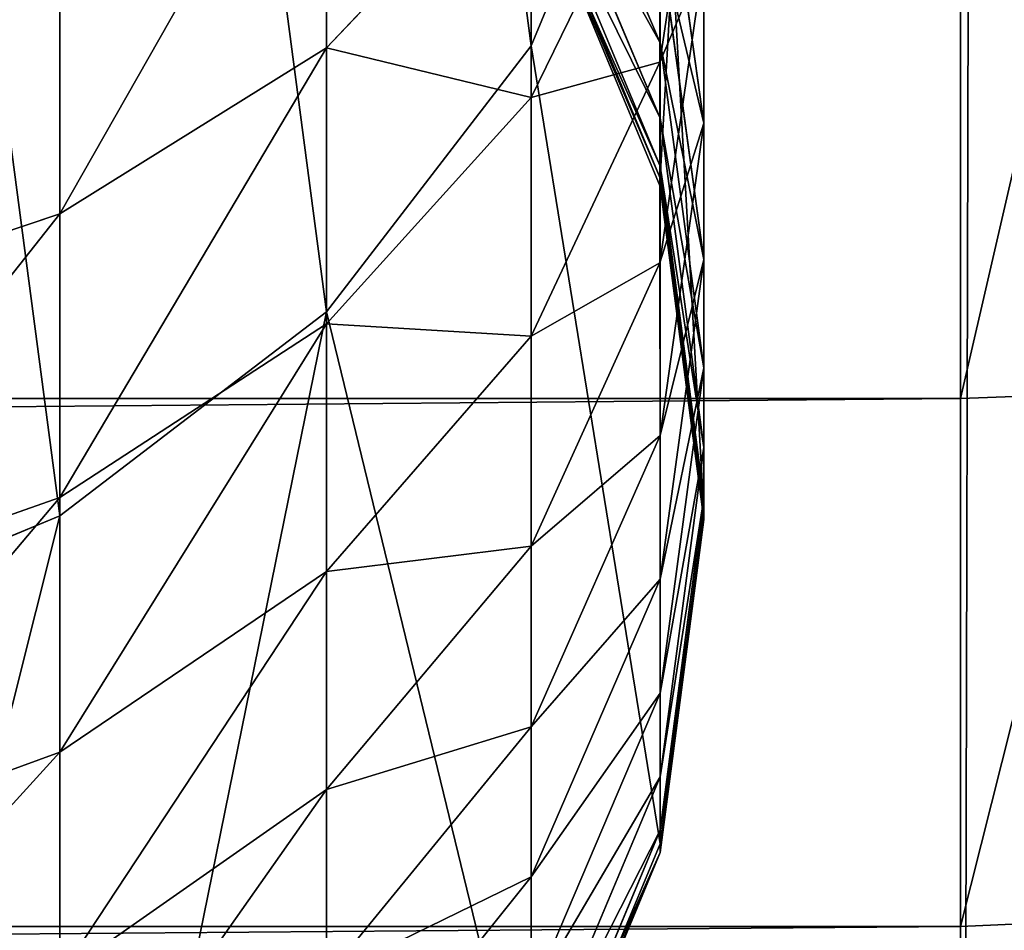
# Model space of a CAD drawing. Units: millimetres. Extents: x -300 to 300, y -255 to 403.
# Drawn here: x 281 to 290, y -235 to -226 of the extents above; entities that cross this region are included whole.
import ezdxf

# ---------------------------------------------------------------- set-up
doc = ezdxf.new("R2010")
doc.units = ezdxf.units.MM
doc.layers.get('0').update_dxf_attribs({"true_color": 0xffffff})

# ---------------------------------------------------------------- blocks, each defined once
blk = doc.blocks.new('Group_9')
at = {"color": 9, "true_color": 0xc6c6c6}
for p, q in [((-731.859, -216.7053, 283.8328), (-731.8589, -227.4729, 78.3662)), ((-731.4321, -219.9384, 284.0022), (-731.4321, -230.7089, 78.4809)), ((-733.1103, -226.1843, 284.3295), (-731.859, -223.1715, 284.1716)), ((-731.859, -223.1715, 284.1716), (-731.8589, -233.9448, 78.5957)), ((-735.1009, -226.2056, 33.3167), (-735.1009, -223.2564, 29.4991)), ((-731.8589, -226.1545, 62.174), (-733.1103, -223.2074, 62.8274)), ((-731.859, -226.3436, 44.1394), (-731.4321, -223.4834, 45.6602)), ((-731.8589, -226.8889, 66.1128), (-733.1103, -223.9044, 66.5655)), ((-731.4321, -226.9358, 53.369), (-731.8589, -223.8966, 54.4902)), ((-735.1009, -226.2056, 33.3167), (-733.1103, -224.1019, 34.8312)), ((-733.1103, -226.6889, 38.6937), (-733.1103, -224.1019, 34.8312)), ((-733.1103, -226.6889, 38.6937), (-731.859, -224.1255, 40.2878)), ((-731.859, -226.3436, 44.1394), (-731.859, -224.1255, 40.2878)), ((-731.8589, -227.3555, 70.0922), (-733.1103, -224.3473, 70.3421)), ((-731.8589, -227.4729, 78.3662), (-733.1103, -224.4575, 78.2592)), ((-731.8589, -227.5521, 74.094), (-733.1103, -224.5339, 74.1401)), ((-737.6952, -227.8199, 32.1546), (-737.6952, -224.7884, 28.2306)), ((-731.8589, -226.1545, 62.174), (-731.8589, -225.1555, 58.2939)), ((-731.4321, -228.2635, 57.3807), (-731.8589, -225.1555, 58.2939)), ((-731.859, -228.2964, 48.1322), (-731.4321, -225.34, 49.4562)), ((-731.4321, -226.9358, 53.369), (-731.4321, -225.34, 49.4562)), ((-737.6952, -227.8199, 32.1546), (-735.1009, -226.2056, 33.3167)), ((-735.1009, -228.7714, 284.4651), (-733.1103, -226.1843, 284.3295)), ((-735.1009, -228.8901, 37.3249), (-735.1009, -226.2056, 33.3167)), ((-733.1103, -226.1843, 284.3295), (-733.1103, -236.9603, 78.7026)), ((-731.8589, -226.8889, 66.1128), (-731.8589, -226.1545, 62.174)), ((-731.4321, -229.3171, 61.4729), (-731.8589, -226.1545, 62.174)), ((-733.1103, -229.0089, 42.7223), (-731.859, -226.3436, 44.1394)), ((-731.859, -228.2964, 48.1322), (-731.859, -226.3436, 44.1394)), ((-735.1009, -228.8901, 37.3249), (-733.1103, -226.6889, 38.6937)), ((-733.1103, -229.0089, 42.7223), (-733.1103, -226.6889, 38.6937)), ((-731.8589, -227.3555, 70.0922), (-731.8589, -226.8889, 66.1128)), ((-731.4321, -230.0917, 65.627), (-731.8589, -226.8889, 66.1128)), ((-731.8589, -229.9749, 52.2478), (-731.4321, -226.9358, 53.369)), ((-731.4321, -228.2635, 57.3807), (-731.4321, -226.9358, 53.369)), ((-731.8589, -227.5521, 74.094), (-731.8589, -227.3555, 70.0922)), ((-731.4321, -230.5838, 69.8239), (-731.8589, -227.3555, 70.0922)), ((-731.4321, -230.7089, 78.4809), (-731.8589, -227.4729, 78.3662)), ((-731.8589, -227.4729, 78.3662), (-731.8589, -227.5521, 74.094)), ((-731.4321, -230.7911, 74.0445), (-731.8589, -227.5521, 74.094)), ((-740.7162, -228.8346, 31.4241), (-737.6952, -227.8199, 32.1546)), ((-737.6952, -230.5792, 36.2745), (-737.6952, -227.8199, 32.1546)), ((-733.1103, -231.0514, 46.8984), (-731.859, -228.2964, 48.1322)), ((-731.8589, -229.9749, 52.2478), (-731.859, -228.2964, 48.1322)), ((-731.8589, -231.3715, 56.4674), (-731.4321, -228.2635, 57.3807)), ((-731.4321, -229.3171, 61.4729), (-731.4321, -228.2635, 57.3807)), ((-737.6952, -230.7565, 284.5691), (-735.1009, -228.7714, 284.4651)), ((-735.1009, -228.7714, 284.4651), (-735.1009, -239.5497, 78.7945)), ((-737.6952, -230.5792, 36.2745), (-735.1009, -228.8901, 37.3249)), ((-735.1009, -231.2976, 41.5053), (-735.1009, -228.8901, 37.3249)), ((-735.1009, -231.2976, 41.5053), (-733.1103, -229.0089, 42.7223)), ((-733.1103, -231.0514, 46.8984), (-733.1103, -229.0089, 42.7223)), ((-731.8589, -232.4797, 60.7718), (-731.4321, -229.3171, 61.4729)), ((-731.4321, -230.0917, 65.627), (-731.4321, -229.3171, 61.4729)), ((-733.1103, -232.807, 51.203), (-731.8589, -229.9749, 52.2478)), ((-731.8589, -231.3715, 56.4674), (-731.8589, -229.9749, 52.2478)), ((-731.8589, -233.2944, 65.1412), (-731.4321, -230.0917, 65.627)), ((-731.4321, -230.5838, 69.8239), (-731.4321, -230.0917, 65.627)), ((-740.7162, -231.641, 35.6143), (-737.6952, -230.5792, 36.2745)), ((-737.6952, -233.0539, 40.5715), (-737.6952, -230.5792, 36.2745)), ((-731.8589, -233.812, 69.5557), (-731.4321, -230.5838, 69.8239)), ((-731.4321, -230.7911, 74.0445), (-731.4321, -230.5838, 69.8239)), ((-731.8589, -233.9448, 78.5957), (-731.4321, -230.7089, 78.4809)), ((-731.4321, -230.7089, 78.4809), (-731.4321, -230.7911, 74.0445)), ((-740.7162, -232.0045, 284.6345), (-737.6952, -230.7565, 284.5691)), ((-737.6952, -230.7565, 284.5691), (-737.6951, -241.5366, 78.8649)), ((-731.8589, -234.0301, 73.995), (-731.4321, -230.7911, 74.0445)), ((-735.1009, -233.4171, 45.8389), (-733.1103, -231.0514, 46.8984)), ((-733.1103, -232.807, 51.203), (-733.1103, -231.0514, 46.8984)), ((-737.6952, -233.0539, 40.5715), (-735.1009, -231.2976, 41.5053)), ((-735.1009, -233.4171, 45.8389), (-735.1009, -231.2976, 41.5053)), ((-733.1103, -234.2677, 55.6164), (-731.8589, -231.3715, 56.4674)), ((-731.8589, -232.4797, 60.7718), (-731.8589, -231.3715, 56.4674)), ((-733.1103, -235.4267, 60.1184), (-731.8589, -232.4797, 60.7718)), ((-731.8589, -233.2944, 65.1412), (-731.8589, -232.4797, 60.7718)), ((-735.1009, -235.2389, 50.3058), (-733.1103, -232.807, 51.203)), ((-733.1103, -234.2677, 55.6164), (-733.1103, -232.807, 51.203)), ((-740.7162, -234.1579, 39.9845), (-737.6952, -233.0539, 40.5715)), ((-737.6952, -235.2324, 45.0259), (-737.6952, -233.0539, 40.5715)), ((-733.1103, -236.2789, 64.6885), (-731.8589, -233.2944, 65.1412)), ((-731.8589, -233.812, 69.5557), (-731.8589, -233.2944, 65.1412)), ((-737.6952, -235.2324, 45.0259), (-735.1009, -233.4171, 45.8389)), ((-735.1009, -235.2389, 50.3058), (-735.1009, -233.4171, 45.8389)), ((-733.1103, -236.8203, 69.3057), (-731.8589, -233.812, 69.5557)), ((-731.8589, -234.0301, 73.995), (-731.8589, -233.812, 69.5557)), ((-733.1103, -236.9603, 78.7026), (-731.8589, -233.9448, 78.5957)), ((-731.8589, -233.9448, 78.5957), (-731.8589, -234.0301, 73.995)), ((-733.1103, -237.0484, 73.9489), (-731.8589, -234.0301, 73.995)), ((-735.1009, -236.7547, 54.8856), (-733.1103, -234.2677, 55.6164)), ((-733.1103, -235.4267, 60.1184), (-733.1103, -234.2677, 55.6164))]:
    blk.add_line(p, q, dxfattribs=at)
mesh = blk.add_polyface(dxfattribs=at)
corners = [(-756.0574, -223.1715, 284.1716), (-756.0574, -216.7053, 283.8328), (-756.4842, -219.9384, 284.0022), (-754.806, -226.1843, 284.3295), (-754.806, -213.6925, 283.6749), (-752.8154, -228.7714, 284.4651), (-752.8154, -211.1054, 283.5393), (-750.2212, -230.7565, 284.5691), (-750.2212, -209.1202, 283.4353), (-747.2002, -232.0045, 284.6345), (-747.2002, -207.8723, 283.3699), (-743.9582, -232.4213, 284.6564), (-743.9582, -207.4467, 283.3476), (-740.7162, -207.8723, 283.3699), (-740.7162, -232.0045, 284.6345), (-737.6952, -230.7565, 284.5691), (-737.6952, -209.1202, 283.4353), (-735.1009, -228.7714, 284.4651), (-735.1009, -211.1054, 283.5393), (-733.1103, -226.1843, 284.3295), (-733.1103, -213.6925, 283.6749), (-731.859, -223.1715, 284.1716), (-731.859, -216.7053, 283.8328), (-731.4321, -219.9384, 284.0022)]
mesh.append_faces([[corners[k] for k in face] for face in [(0, 1, 2), (22, 21, 23)]], dxfattribs={"vtx0": -1, "color": 9})
mesh.append_faces([[corners[k] for k in face] for face in [(1, 3, 4), (4, 5, 6), (6, 7, 8), (8, 9, 10), (10, 11, 12), (12, 11, 13), (13, 15, 16), (16, 17, 18), (18, 19, 20), (20, 21, 22)]], dxfattribs={"vtx0": -1, "vtx1": -1, "color": 9})
mesh.append_faces([[corners[k] for k in face] for face in [(1, 0, 3), (4, 3, 5), (6, 5, 7), (8, 7, 9), (10, 9, 11), (13, 11, 14), (13, 14, 15), (16, 15, 17), (18, 17, 19), (20, 19, 21)]], dxfattribs={"vtx0": -1, "vtx2": -1, "color": 9})
mesh = blk.add_polyface(dxfattribs=at)
corners = [(-733.1103, -224.4575, 78.2592), (-731.859, -216.7053, 283.8328), (-731.8589, -227.4729, 78.3662), (-733.1103, -213.6925, 283.6749)]
mesh.append_faces([[corners[k] for k in face] for face in [(0, 1, 2), (1, 0, 3)]], dxfattribs={"vtx0": -1, "color": 9})
mesh = blk.add_polyface(dxfattribs=at)
corners = [(-731.8589, -227.4729, 78.3662), (-731.4321, -219.9384, 284.0022), (-731.4321, -230.7089, 78.4809), (-731.859, -216.7053, 283.8328)]
mesh.append_faces([[corners[k] for k in face] for face in [(0, 1, 2), (1, 0, 3)]], dxfattribs={"vtx0": -1, "color": 9})
mesh = blk.add_polyface(dxfattribs=at)
corners = [(-731.4321, -230.7089, 78.4809), (-731.859, -223.1715, 284.1716), (-731.8589, -233.9448, 78.5957), (-731.4321, -219.9384, 284.0022)]
mesh.append_faces([[corners[k] for k in face] for face in [(0, 1, 2), (1, 0, 3)]], dxfattribs={"vtx0": -1, "color": 9})
mesh = blk.add_polyface(dxfattribs=at)
corners = [(-735.1009, -223.2564, 29.4991), (-733.1103, -224.1019, 34.8312), (-735.1009, -226.2056, 33.3167), (-733.1103, -221.2598, 31.1523)]
mesh.append_faces([[corners[k] for k in face] for face in [(0, 1, 2), (1, 0, 3)]], dxfattribs={"vtx0": -1, "color": 9})
mesh = blk.add_polyface(dxfattribs=at)
corners = [(-731.859, -224.1255, 40.2878), (-731.4321, -223.4834, 45.6602), (-731.859, -226.3436, 44.1394), (-731.4321, -221.3746, 41.9984)]
mesh.append_faces([[corners[k] for k in face] for face in [(0, 1, 2), (1, 0, 3)]], dxfattribs={"vtx0": -1, "color": 9})
mesh = blk.add_polyface(dxfattribs=at)
corners = [(-733.1103, -224.1019, 34.8312), (-731.859, -224.1255, 40.2878), (-733.1103, -226.6889, 38.6937), (-731.859, -221.6521, 36.5948)]
mesh.append_faces([[corners[k] for k in face] for face in [(0, 1, 2), (1, 0, 3)]], dxfattribs={"vtx0": -1, "color": 9})
mesh = blk.add_polyface(dxfattribs=at)
corners = [(-731.8589, -225.1555, 58.2939), (-733.1103, -223.2074, 62.8274), (-731.8589, -226.1545, 62.174), (-733.1103, -222.2593, 59.145)]
mesh.append_faces([[corners[k] for k in face] for face in [(0, 1, 2), (1, 0, 3)]], dxfattribs={"vtx0": -1, "color": 9})
mesh = blk.add_polyface(dxfattribs=at)
corners = [(-731.4321, -225.34, 49.4562), (-731.8589, -223.8966, 54.4902), (-731.4321, -226.9358, 53.369), (-731.8589, -222.3836, 50.7803)]
mesh.append_faces([[corners[k] for k in face] for face in [(0, 1, 2), (1, 0, 3)]], dxfattribs={"vtx0": -1, "color": 9})
mesh = blk.add_polyface(dxfattribs=at)
corners = [(-731.8589, -233.9448, 78.5957), (-733.1103, -226.1843, 284.3295), (-733.1103, -236.9603, 78.7026), (-731.859, -223.1715, 284.1716)]
mesh.append_faces([[corners[k] for k in face] for face in [(0, 1, 2), (1, 0, 3)]], dxfattribs={"vtx0": -1, "color": 9})
mesh = blk.add_polyface(dxfattribs=at)
corners = [(-735.1009, -223.2564, 29.4991), (-737.6952, -227.8199, 32.1546), (-737.6952, -224.7884, 28.2306), (-735.1009, -226.2056, 33.3167)]
mesh.append_faces([[corners[k] for k in face] for face in [(0, 1, 2), (1, 0, 3)]], dxfattribs={"vtx0": -1, "color": 9})
mesh = blk.add_polyface(dxfattribs=at)
corners = [(-731.8589, -226.1545, 62.174), (-733.1103, -223.9044, 66.5655), (-731.8589, -226.8889, 66.1128), (-733.1103, -223.2074, 62.8274)]
mesh.append_faces([[corners[k] for k in face] for face in [(0, 1, 2), (1, 0, 3)]], dxfattribs={"vtx0": -1, "color": 9})
mesh = blk.add_polyface(dxfattribs=at)
corners = [(-731.859, -226.3436, 44.1394), (-731.4321, -225.34, 49.4562), (-731.859, -228.2964, 48.1322), (-731.4321, -223.4834, 45.6602)]
mesh.append_faces([[corners[k] for k in face] for face in [(0, 1, 2), (1, 0, 3)]], dxfattribs={"vtx0": -1, "color": 9})
mesh = blk.add_polyface(dxfattribs=at)
corners = [(-731.8589, -226.8889, 66.1128), (-733.1103, -224.3473, 70.3421), (-731.8589, -227.3555, 70.0922), (-733.1103, -223.9044, 66.5655)]
mesh.append_faces([[corners[k] for k in face] for face in [(0, 1, 2), (1, 0, 3)]], dxfattribs={"vtx0": -1, "color": 9})
mesh = blk.add_polyface(dxfattribs=at)
corners = [(-731.4321, -226.9358, 53.369), (-731.8589, -225.1555, 58.2939), (-731.4321, -228.2635, 57.3807), (-731.8589, -223.8966, 54.4902)]
mesh.append_faces([[corners[k] for k in face] for face in [(0, 1, 2), (1, 0, 3)]], dxfattribs={"vtx0": -1, "color": 9})
mesh = blk.add_polyface(dxfattribs=at)
corners = [(-735.1009, -226.2056, 33.3167), (-733.1103, -226.6889, 38.6937), (-735.1009, -228.8901, 37.3249), (-733.1103, -224.1019, 34.8312)]
mesh.append_faces([[corners[k] for k in face] for face in [(0, 1, 2), (1, 0, 3)]], dxfattribs={"vtx0": -1, "color": 9})
mesh = blk.add_polyface(dxfattribs=at)
corners = [(-733.1103, -226.6889, 38.6937), (-731.859, -226.3436, 44.1394), (-733.1103, -229.0089, 42.7223), (-731.859, -224.1255, 40.2878)]
mesh.append_faces([[corners[k] for k in face] for face in [(0, 1, 2), (1, 0, 3)]], dxfattribs={"vtx0": -1, "color": 9})
mesh = blk.add_polyface(dxfattribs=at)
corners = [(-731.8589, -227.3555, 70.0922), (-733.1103, -224.5339, 74.1401), (-731.8589, -227.5521, 74.094), (-733.1103, -224.3473, 70.3421)]
mesh.append_faces([[corners[k] for k in face] for face in [(0, 1, 2), (1, 0, 3)]], dxfattribs={"vtx0": -1, "color": 9})
mesh = blk.add_polyface(dxfattribs=at)
corners = [(-733.1103, -224.5339, 74.1401), (-731.8589, -227.4729, 78.3662), (-731.8589, -227.5521, 74.094), (-733.1103, -224.4575, 78.2592)]
mesh.append_faces([[corners[k] for k in face] for face in [(0, 1, 2), (1, 0, 3)]], dxfattribs={"vtx0": -1, "color": 9})
mesh = blk.add_polyface(dxfattribs=at)
corners = [(-737.6952, -224.7884, 28.2306), (-740.7162, -228.8346, 31.4241), (-740.7162, -225.7515, 27.4332), (-737.6952, -227.8199, 32.1546)]
mesh.append_faces([[corners[k] for k in face] for face in [(0, 1, 2), (1, 0, 3)]], dxfattribs={"vtx0": -1, "color": 9})
mesh = blk.add_polyface(dxfattribs=at)
corners = [(-731.4321, -228.2635, 57.3807), (-731.8589, -226.1545, 62.174), (-731.4321, -229.3171, 61.4729), (-731.8589, -225.1555, 58.2939)]
mesh.append_faces([[corners[k] for k in face] for face in [(0, 1, 2), (1, 0, 3)]], dxfattribs={"vtx0": -1, "color": 9})
mesh = blk.add_polyface(dxfattribs=at)
corners = [(-731.859, -228.2964, 48.1322), (-731.4321, -226.9358, 53.369), (-731.8589, -229.9749, 52.2478), (-731.4321, -225.34, 49.4562)]
mesh.append_faces([[corners[k] for k in face] for face in [(0, 1, 2), (1, 0, 3)]], dxfattribs={"vtx0": -1, "color": 9})
mesh = blk.add_polyface(dxfattribs=at)
corners = [(-735.1009, -226.2056, 33.3167), (-737.6952, -230.5792, 36.2745), (-737.6952, -227.8199, 32.1546), (-735.1009, -228.8901, 37.3249)]
mesh.append_faces([[corners[k] for k in face] for face in [(0, 1, 2), (1, 0, 3)]], dxfattribs={"vtx0": -1, "color": 9})
mesh = blk.add_polyface(dxfattribs=at)
corners = [(-733.1103, -236.9603, 78.7026), (-735.1009, -228.7714, 284.4651), (-735.1009, -239.5497, 78.7945), (-733.1103, -226.1843, 284.3295)]
mesh.append_faces([[corners[k] for k in face] for face in [(0, 1, 2), (1, 0, 3)]], dxfattribs={"vtx0": -1, "color": 9})
mesh = blk.add_polyface(dxfattribs=at)
corners = [(-731.4321, -229.3171, 61.4729), (-731.8589, -226.8889, 66.1128), (-731.4321, -230.0917, 65.627), (-731.8589, -226.1545, 62.174)]
mesh.append_faces([[corners[k] for k in face] for face in [(0, 1, 2), (1, 0, 3)]], dxfattribs={"vtx0": -1, "color": 9})
mesh = blk.add_polyface(dxfattribs=at)
corners = [(-733.1103, -229.0089, 42.7223), (-731.859, -228.2964, 48.1322), (-733.1103, -231.0514, 46.8984), (-731.859, -226.3436, 44.1394)]
mesh.append_faces([[corners[k] for k in face] for face in [(0, 1, 2), (1, 0, 3)]], dxfattribs={"vtx0": -1, "color": 9})
mesh = blk.add_polyface(dxfattribs=at)
corners = [(-735.1009, -228.8901, 37.3249), (-733.1103, -229.0089, 42.7223), (-735.1009, -231.2976, 41.5053), (-733.1103, -226.6889, 38.6937)]
mesh.append_faces([[corners[k] for k in face] for face in [(0, 1, 2), (1, 0, 3)]], dxfattribs={"vtx0": -1, "color": 9})
mesh = blk.add_polyface(dxfattribs=at)
corners = [(-731.4321, -230.0917, 65.627), (-731.8589, -227.3555, 70.0922), (-731.4321, -230.5838, 69.8239), (-731.8589, -226.8889, 66.1128)]
mesh.append_faces([[corners[k] for k in face] for face in [(0, 1, 2), (1, 0, 3)]], dxfattribs={"vtx0": -1, "color": 9})
mesh = blk.add_polyface(dxfattribs=at)
corners = [(-731.8589, -229.9749, 52.2478), (-731.4321, -228.2635, 57.3807), (-731.8589, -231.3715, 56.4674), (-731.4321, -226.9358, 53.369)]
mesh.append_faces([[corners[k] for k in face] for face in [(0, 1, 2), (1, 0, 3)]], dxfattribs={"vtx0": -1, "color": 9})
mesh = blk.add_polyface(dxfattribs=at)
corners = [(-731.4321, -230.5838, 69.8239), (-731.8589, -227.5521, 74.094), (-731.4321, -230.7911, 74.0445), (-731.8589, -227.3555, 70.0922)]
mesh.append_faces([[corners[k] for k in face] for face in [(0, 1, 2), (1, 0, 3)]], dxfattribs={"vtx0": -1, "color": 9})
mesh = blk.add_polyface(dxfattribs=at)
corners = [(-731.8589, -227.5521, 74.094), (-731.4321, -230.7089, 78.4809), (-731.4321, -230.7911, 74.0445), (-731.8589, -227.4729, 78.3662)]
mesh.append_faces([[corners[k] for k in face] for face in [(0, 1, 2), (1, 0, 3)]], dxfattribs={"vtx0": -1, "color": 9})
mesh = blk.add_polyface(dxfattribs=at)
corners = [(-737.6952, -227.8199, 32.1546), (-740.7162, -231.641, 35.6143), (-740.7162, -228.8346, 31.4241), (-737.6952, -230.5792, 36.2745)]
mesh.append_faces([[corners[k] for k in face] for face in [(0, 1, 2), (1, 0, 3)]], dxfattribs={"vtx0": -1, "color": 9})
mesh = blk.add_polyface(dxfattribs=at)
corners = [(-733.1103, -231.0514, 46.8984), (-731.8589, -229.9749, 52.2478), (-733.1103, -232.807, 51.203), (-731.859, -228.2964, 48.1322)]
mesh.append_faces([[corners[k] for k in face] for face in [(0, 1, 2), (1, 0, 3)]], dxfattribs={"vtx0": -1, "color": 9})
mesh = blk.add_polyface(dxfattribs=at)
corners = [(-731.8589, -231.3715, 56.4674), (-731.4321, -229.3171, 61.4729), (-731.8589, -232.4797, 60.7718), (-731.4321, -228.2635, 57.3807)]
mesh.append_faces([[corners[k] for k in face] for face in [(0, 1, 2), (1, 0, 3)]], dxfattribs={"vtx0": -1, "color": 9})
mesh = blk.add_polyface(dxfattribs=at)
corners = [(-735.1009, -228.7714, 284.4651), (-737.6951, -241.5366, 78.8649), (-735.1009, -239.5497, 78.7945), (-737.6952, -230.7565, 284.5691)]
mesh.append_faces([[corners[k] for k in face] for face in [(0, 1, 2), (1, 0, 3)]], dxfattribs={"vtx0": -1, "color": 9})
mesh = blk.add_polyface(dxfattribs=at)
corners = [(-735.1009, -228.8901, 37.3249), (-737.6952, -233.0539, 40.5715), (-737.6952, -230.5792, 36.2745), (-735.1009, -231.2976, 41.5053)]
mesh.append_faces([[corners[k] for k in face] for face in [(0, 1, 2), (1, 0, 3)]], dxfattribs={"vtx0": -1, "color": 9})
mesh = blk.add_polyface(dxfattribs=at)
corners = [(-735.1009, -231.2976, 41.5053), (-733.1103, -231.0514, 46.8984), (-735.1009, -233.4171, 45.8389), (-733.1103, -229.0089, 42.7223)]
mesh.append_faces([[corners[k] for k in face] for face in [(0, 1, 2), (1, 0, 3)]], dxfattribs={"vtx0": -1, "color": 9})
mesh = blk.add_polyface(dxfattribs=at)
corners = [(-731.8589, -232.4797, 60.7718), (-731.4321, -230.0917, 65.627), (-731.8589, -233.2944, 65.1412), (-731.4321, -229.3171, 61.4729)]
mesh.append_faces([[corners[k] for k in face] for face in [(0, 1, 2), (1, 0, 3)]], dxfattribs={"vtx0": -1, "color": 9})
mesh = blk.add_polyface(dxfattribs=at)
corners = [(-733.1103, -232.807, 51.203), (-731.8589, -231.3715, 56.4674), (-733.1103, -234.2677, 55.6164), (-731.8589, -229.9749, 52.2478)]
mesh.append_faces([[corners[k] for k in face] for face in [(0, 1, 2), (1, 0, 3)]], dxfattribs={"vtx0": -1, "color": 9})
mesh = blk.add_polyface(dxfattribs=at)
corners = [(-731.8589, -233.2944, 65.1412), (-731.4321, -230.5838, 69.8239), (-731.8589, -233.812, 69.5557), (-731.4321, -230.0917, 65.627)]
mesh.append_faces([[corners[k] for k in face] for face in [(0, 1, 2), (1, 0, 3)]], dxfattribs={"vtx0": -1, "color": 9})
mesh = blk.add_polyface(dxfattribs=at)
corners = [(-737.6952, -230.5792, 36.2745), (-740.7162, -234.1579, 39.9845), (-740.7162, -231.641, 35.6143), (-737.6952, -233.0539, 40.5715)]
mesh.append_faces([[corners[k] for k in face] for face in [(0, 1, 2), (1, 0, 3)]], dxfattribs={"vtx0": -1, "color": 9})
mesh = blk.add_polyface(dxfattribs=at)
corners = [(-731.8589, -233.812, 69.5557), (-731.4321, -230.7911, 74.0445), (-731.8589, -234.0301, 73.995), (-731.4321, -230.5838, 69.8239)]
mesh.append_faces([[corners[k] for k in face] for face in [(0, 1, 2), (1, 0, 3)]], dxfattribs={"vtx0": -1, "color": 9})
mesh = blk.add_polyface(dxfattribs=at)
corners = [(-731.4321, -230.7911, 74.0445), (-731.8589, -233.9448, 78.5957), (-731.8589, -234.0301, 73.995), (-731.4321, -230.7089, 78.4809)]
mesh.append_faces([[corners[k] for k in face] for face in [(0, 1, 2), (1, 0, 3)]], dxfattribs={"vtx0": -1, "color": 9})
mesh = blk.add_polyface(dxfattribs=at)
corners = [(-737.6952, -230.7565, 284.5691), (-740.7162, -242.7856, 78.9092), (-737.6951, -241.5366, 78.8649), (-740.7162, -232.0045, 284.6345)]
mesh.append_faces([[corners[k] for k in face] for face in [(0, 1, 2), (1, 0, 3)]], dxfattribs={"vtx0": -1, "color": 9})
mesh = blk.add_polyface(dxfattribs=at)
corners = [(-735.1009, -233.4171, 45.8389), (-733.1103, -232.807, 51.203), (-735.1009, -235.2389, 50.3058), (-733.1103, -231.0514, 46.8984)]
mesh.append_faces([[corners[k] for k in face] for face in [(0, 1, 2), (1, 0, 3)]], dxfattribs={"vtx0": -1, "color": 9})
mesh = blk.add_polyface(dxfattribs=at)
corners = [(-735.1009, -231.2976, 41.5053), (-737.6952, -235.2324, 45.0259), (-737.6952, -233.0539, 40.5715), (-735.1009, -233.4171, 45.8389)]
mesh.append_faces([[corners[k] for k in face] for face in [(0, 1, 2), (1, 0, 3)]], dxfattribs={"vtx0": -1, "color": 9})
mesh = blk.add_polyface(dxfattribs=at)
corners = [(-733.1103, -234.2677, 55.6164), (-731.8589, -232.4797, 60.7718), (-733.1103, -235.4267, 60.1184), (-731.8589, -231.3715, 56.4674)]
mesh.append_faces([[corners[k] for k in face] for face in [(0, 1, 2), (1, 0, 3)]], dxfattribs={"vtx0": -1, "color": 9})
mesh = blk.add_polyface(dxfattribs=at)
corners = [(-733.1103, -235.4267, 60.1184), (-731.8589, -233.2944, 65.1412), (-733.1103, -236.2789, 64.6885), (-731.8589, -232.4797, 60.7718)]
mesh.append_faces([[corners[k] for k in face] for face in [(0, 1, 2), (1, 0, 3)]], dxfattribs={"vtx0": -1, "color": 9})
mesh = blk.add_polyface(dxfattribs=at)
corners = [(-735.1009, -235.2389, 50.3058), (-733.1103, -234.2677, 55.6164), (-735.1009, -236.7547, 54.8856), (-733.1103, -232.807, 51.203)]
mesh.append_faces([[corners[k] for k in face] for face in [(0, 1, 2), (1, 0, 3)]], dxfattribs={"vtx0": -1, "color": 9})
mesh = blk.add_polyface(dxfattribs=at)
corners = [(-737.6952, -233.0539, 40.5715), (-740.7162, -236.3736, 44.5149), (-740.7162, -234.1579, 39.9845), (-737.6952, -235.2324, 45.0259)]
mesh.append_faces([[corners[k] for k in face] for face in [(0, 1, 2), (1, 0, 3)]], dxfattribs={"vtx0": -1, "color": 9})
mesh = blk.add_polyface(dxfattribs=at)
corners = [(-733.1103, -236.2789, 64.6885), (-731.8589, -233.812, 69.5557), (-733.1103, -236.8203, 69.3057), (-731.8589, -233.2944, 65.1412)]
mesh.append_faces([[corners[k] for k in face] for face in [(0, 1, 2), (1, 0, 3)]], dxfattribs={"vtx0": -1, "color": 9})
mesh = blk.add_polyface(dxfattribs=at)
corners = [(-735.1009, -233.4171, 45.8389), (-737.6951, -237.105, 49.6173), (-737.6952, -235.2324, 45.0259), (-735.1009, -235.2389, 50.3058)]
mesh.append_faces([[corners[k] for k in face] for face in [(0, 1, 2), (1, 0, 3)]], dxfattribs={"vtx0": -1, "color": 9})
mesh = blk.add_polyface(dxfattribs=at)
corners = [(-733.1103, -236.8203, 69.3057), (-731.8589, -234.0301, 73.995), (-733.1103, -237.0484, 73.9489), (-731.8589, -233.812, 69.5557)]
mesh.append_faces([[corners[k] for k in face] for face in [(0, 1, 2), (1, 0, 3)]], dxfattribs={"vtx0": -1, "color": 9})
mesh = blk.add_polyface(dxfattribs=at)
corners = [(-731.8589, -234.0301, 73.995), (-733.1103, -236.9603, 78.7026), (-733.1103, -237.0484, 73.9489), (-731.8589, -233.9448, 78.5957)]
mesh.append_faces([[corners[k] for k in face] for face in [(0, 1, 2), (1, 0, 3)]], dxfattribs={"vtx0": -1, "color": 9})
mesh = blk.add_polyface(dxfattribs=at)
corners = [(-735.1009, -236.7547, 54.8856), (-733.1103, -235.4267, 60.1184), (-735.1009, -237.9574, 59.5574), (-733.1103, -234.2677, 55.6164)]
mesh.append_faces([[corners[k] for k in face] for face in [(0, 1, 2), (1, 0, 3)]], dxfattribs={"vtx0": -1, "color": 9})
blk = doc.blocks.new('Group_7')
for p, q in [((1034.0069, 30.9746, 113.3292), (1034.0069, 25.3539, 109.9852)), ((1034.0069, 25.3539, 109.9852), (1035.3122, 25.4024, 109.9146)), ((453.9016, 25.3526, 109.9852), (1034.0069, 25.3539, 109.9852)), ((1034.0069, 25.3539, 109.9852), (1034.0069, 20.2176, 105.9361)), ((453.9016, 20.2164, 105.9362), (1034.0069, 20.2176, 105.9361)), ((1034.0069, 20.2176, 105.9361), (1035.3122, 20.275, 105.8724)), ((1034.0069, 20.2176, 105.9361), (1034.0069, 15.6539, 101.2513))]:
    blk.add_line(p, q)
mesh = blk.add_polyface()
corners = [(443.9861, 503.4778, 6.8094), (443.9016, 10.0208, 0.1355), (443.9006, 502.0956, 6.7907), (443.9872, 8.7128, 0.1178), (444.2413, 504.8364, 6.8278), (444.2424, 7.4272, 0.1005), (444.6618, 506.1481, 6.8455), (444.6629, 6.186, 0.0837), (445.2403, 507.3904, 6.8623), (445.2414, 5.0104, 0.0678), (445.9671, 508.5422, 6.8779), (445.9681, 3.9205, 0.053), (446.8295, 509.5836, 6.892), (446.8306, 2.935, 0.0397), (447.813, 510.4969, 6.9043), (447.814, 2.0708, 0.028), (448.9006, 511.2665, 6.9147), (448.9017, 1.3425, 0.0182), (450.0737, 511.8792, 6.923), (450.0748, 0.7628, 0.0103), (451.3124, 512.3244, 6.929), (451.3135, 0.3415, 0.0046), (452.5953, 512.5947, 6.9327), (452.5964, 0.0857, 0.0012), (453.9006, 512.6853, 6.9339), (453.9017, 0, 0), (1034.0059, 512.6865, 6.9339), (1034.007, 0.0012, 0), (1035.3112, 512.5959, 6.9327), (1035.3122, 0.087, 0.0011), (1036.5941, 512.3257, 6.929), (1036.5952, 0.3427, 0.0046), (1037.8327, 511.8804, 6.923), (1037.8338, 0.764, 0.0103), (1039.0059, 511.2677, 6.9147), (1039.007, 1.3438, 0.0181), (1040.0935, 510.4982, 6.9043), (1040.0946, 2.072, 0.028), (1041.077, 509.5849, 6.8919), (1041.078, 2.9363, 0.0397), (1041.9394, 508.5434, 6.8779), (1041.9405, 3.9218, 0.053), (1042.6662, 507.3917, 6.8623), (1042.6672, 5.0117, 0.0677), (1043.2447, 506.1493, 6.8455), (1043.2458, 6.1873, 0.0836), (1043.6652, 504.8376, 6.8277), (1043.6662, 7.4285, 0.1004), (1043.9204, 503.4791, 6.8094), (1043.9214, 8.7141, 0.1178), (1044.0059, 502.0968, 6.7907), (1044.007, 10.0221, 0.1355)]
mesh.append_faces([[corners[k] for k in face] for face in [(0, 1, 2), (49, 50, 51)]], dxfattribs={"vtx0": -1})
mesh.append_faces([[corners[k] for k in face] for face in [(1, 0, 3), (3, 4, 5), (5, 6, 7), (7, 8, 9), (9, 10, 11), (11, 12, 13), (13, 14, 15), (15, 16, 17), (17, 18, 19), (19, 20, 21), (21, 22, 23), (23, 24, 25), (25, 26, 27), (27, 28, 29), (29, 30, 31), (31, 32, 33), (33, 34, 35), (35, 36, 37), (37, 38, 39), (39, 40, 41), (41, 42, 43), (43, 44, 45), (45, 46, 47), (47, 48, 49)]], dxfattribs={"vtx0": -1, "vtx1": -1})
mesh.append_faces([[corners[k] for k in face] for face in [(3, 0, 4), (5, 4, 6), (7, 6, 8), (9, 8, 10), (11, 10, 12), (13, 12, 14), (15, 14, 16), (17, 16, 18), (19, 18, 20), (21, 20, 22), (23, 22, 24), (25, 24, 26), (27, 26, 28), (29, 28, 30), (31, 30, 32), (33, 32, 34), (35, 34, 36), (37, 36, 38), (39, 38, 40), (41, 40, 42), (43, 42, 44), (45, 44, 46), (47, 46, 48), (49, 48, 50)]], dxfattribs={"vtx0": -1, "vtx2": -1})
mesh = blk.add_polyface()
corners = [(453.9016, 25.3526, 109.9852), (1034.0069, 30.9746, 113.3292), (453.9016, 30.9734, 113.3293), (1034.0069, 25.3539, 109.9852)]
mesh.append_faces([[corners[k] for k in face] for face in [(0, 1, 2), (1, 0, 3)]], dxfattribs={"vtx0": -1})
mesh = blk.add_polyface()
corners = [(1034.0069, 25.3539, 109.9852), (1035.3122, 31.0136, 113.2529), (1034.0069, 30.9746, 113.3292), (1035.3122, 25.4024, 109.9146)]
mesh.append_faces([[corners[k] for k in face] for face in [(0, 1, 2), (1, 0, 3)]], dxfattribs={"vtx0": -1})
mesh = blk.add_polyface()
corners = [(1034.0069, 20.2176, 105.9361), (1035.3122, 25.4024, 109.9146), (1034.0069, 25.3539, 109.9852), (1035.3122, 20.275, 105.8724)]
mesh.append_faces([[corners[k] for k in face] for face in [(0, 1, 2), (1, 0, 3)]], dxfattribs={"vtx0": -1})
mesh = blk.add_polyface()
corners = [(453.9016, 20.2164, 105.9362), (1034.0069, 25.3539, 109.9852), (453.9016, 25.3526, 109.9852), (1034.0069, 20.2176, 105.9361)]
mesh.append_faces([[corners[k] for k in face] for face in [(0, 1, 2), (1, 0, 3)]], dxfattribs={"vtx0": -1})
mesh = blk.add_polyface()
corners = [(1034.0069, 20.2176, 105.9361), (453.9016, 15.6527, 101.2513), (1034.0069, 15.6539, 101.2513), (453.9016, 20.2164, 105.9362)]
mesh.append_faces([[corners[k] for k in face] for face in [(0, 1, 2), (1, 0, 3)]], dxfattribs={"vtx0": -1})
mesh = blk.add_polyface()
corners = [(1035.3122, 20.275, 105.8724), (1034.0069, 15.6539, 101.2513), (1035.3122, 15.7191, 101.1956), (1034.0069, 20.2176, 105.9361)]
mesh.append_faces([[corners[k] for k in face] for face in [(0, 1, 2), (1, 0, 3)]], dxfattribs={"vtx0": -1})

msp = doc.modelspace()

# ---------------------------------------------------------------- block references
msp.add_blockref('Group_9', (1018.9646, 0, 7.643))
at = {"color": 55, "true_color": 0xa2ad29}
msp.add_blockref('Group_7', (-743.9788, -254.9681, 291.9945), dxfattribs=at)

doc.saveas('drawing.dxf')
